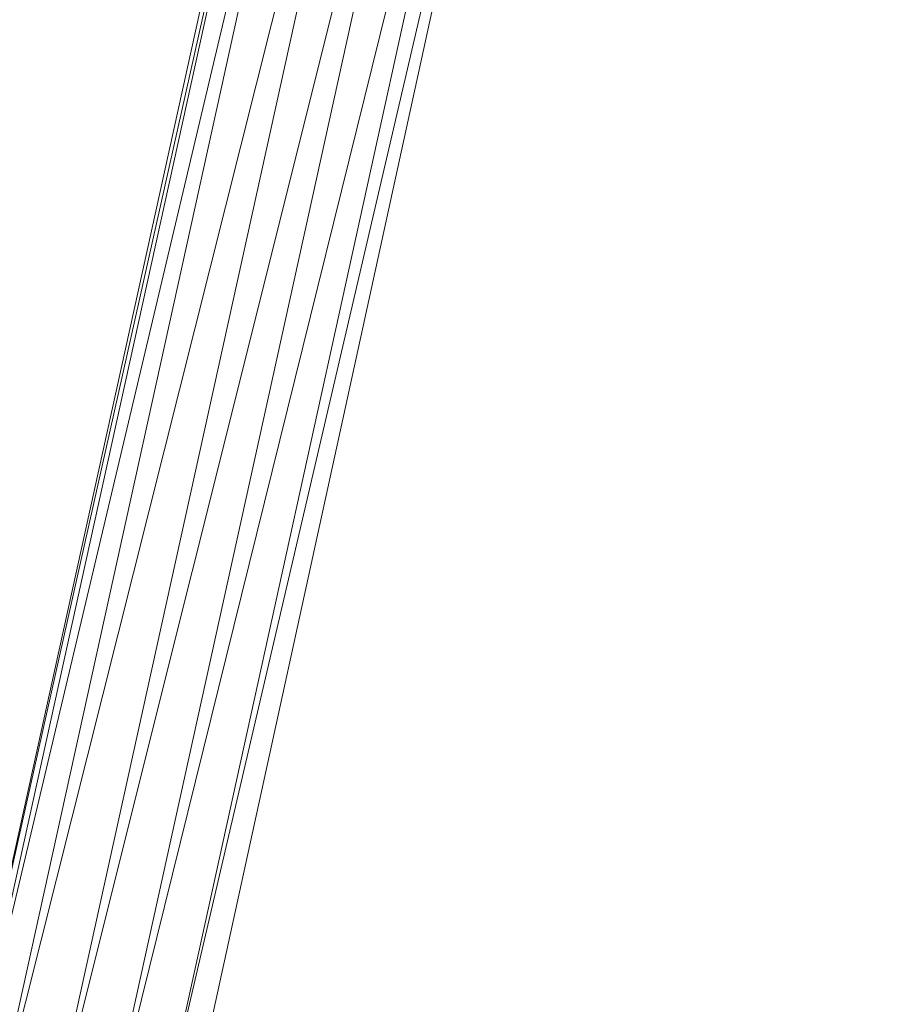
# Model space of a CAD drawing. Units: millimetres. Extents: x 748 to 50136, y -1914 to 73504.
# Drawn here: x 27324 to 27371, y 29985 to 30037 of the extents above; entities that cross this region are included whole.
import ezdxf

# ---------------------------------------------------------------- set-up
doc = ezdxf.new("R2010")
doc.units = ezdxf.units.MM
doc.header["$LTSCALE"] = 0.1
doc.layers.add('Capa 1', color=7, linetype='Continuous')

msp = doc.modelspace()

# ---------------------------------------------------------------- linework, layer by layer
at = {"layer": 'Capa 1', "lineweight": 0}
for points in [[(27469.588, 29917.975), (27469.588, 29917.975), (27334.087, 30152.388), (27334.087, 30152.388)], [(27340.947, 30112.939), (27340.947, 30112.939), (27460.439, 29905.969), (27460.439, 29905.969)], [(27343.233, 30080.92), (27343.233, 30080.92), (27320.935, 29979.723), (27320.935, 29979.723)], [(27331.226, 29976.865), (27331.226, 29976.865), (27354.669, 30077.489), (27354.669, 30077.489)], [(27332.941, 29978.007), (27332.941, 29978.007), (27354.669, 30077.489), (27354.669, 30077.489)]]:
    msp.add_open_spline(points, degree=3, dxfattribs=at)
for points, knots in [([(27467.873, 29916.26), (27467.873, 29916.26), (27467.873, 29916.833), (27467.873, 29916.833), (27467.873, 29916.833), (27467.873, 29916.833), (27332.371, 30151.243), (27332.371, 30151.243)], [0, 0, 0, 0, 0.333333, 0.333333, 0.333333, 0.333333, 1, 1, 1, 1]), ([(27343.233, 30079.204), (27343.233, 30079.204), (27320.935, 29979.723), (27320.935, 29979.723), (27320.935, 29979.723), (27320.935, 29979.723), (27320.935, 29978.007), (27320.935, 29978.007), (27320.935, 29978.007), (27320.935, 29978.007), (27343.233, 30079.204), (27343.233, 30079.204), (27343.233, 30079.204), (27343.233, 30079.204), (27344.378, 30076.919), (27344.378, 30076.919)], [0, 0, 0, 0, 0.2, 0.2, 0.2, 0.2, 0.4, 0.4, 0.4, 0.4, 0.6, 0.6, 0.6, 0.6, 1, 1, 1, 1]), ([(27347.236, 30075.774), (27347.236, 30075.774), (27344.378, 30076.919), (27344.378, 30076.919), (27344.378, 30076.919), (27344.378, 30076.919), (27322.08, 29975.722), (27322.08, 29975.722), (27322.08, 29975.722), (27322.08, 29975.722), (27320.935, 29978.007), (27320.935, 29978.007), (27320.935, 29978.007), (27320.935, 29978.007), (27344.378, 30076.919), (27344.378, 30076.919)], [0, 0, 0, 0, 0.2, 0.2, 0.2, 0.2, 0.4, 0.4, 0.4, 0.4, 0.6, 0.6, 0.6, 0.6, 1, 1, 1, 1]), ([(27347.236, 30075.774), (27347.236, 30075.774), (27322.08, 29975.722), (27322.08, 29975.722), (27322.08, 29975.722), (27322.08, 29975.722), (27324.938, 29974.577), (27324.938, 29974.577), (27324.938, 29974.577), (27324.938, 29974.577), (27347.236, 30075.774), (27347.236, 30075.774), (27347.236, 30075.774), (27347.236, 30075.774), (27350.093, 30075.204), (27350.093, 30075.204), (27350.093, 30075.204), (27350.093, 30075.204), (27352.954, 30075.774), (27352.954, 30075.774)], [0, 0, 0, 0, 0.166667, 0.166667, 0.166667, 0.166667, 0.333333, 0.333333, 0.333333, 0.333333, 0.5, 0.5, 0.5, 0.5, 0.666667, 0.666667, 0.666667, 0.666667, 1, 1, 1, 1]), ([(27327.796, 29974.007), (27327.796, 29974.007), (27352.954, 30075.774), (27352.954, 30075.774), (27352.954, 30075.774), (27352.954, 30075.774), (27331.226, 29976.865), (27331.226, 29976.865)], [0, 0, 0, 0, 0.333333, 0.333333, 0.333333, 0.333333, 1, 1, 1, 1]), ([(27350.093, 30075.204), (27350.093, 30075.204), (27327.796, 29974.007), (27327.796, 29974.007), (27327.796, 29974.007), (27327.796, 29974.007), (27324.938, 29974.577), (27324.938, 29974.577), (27324.938, 29974.577), (27324.938, 29974.577), (27350.093, 30075.204), (27350.093, 30075.204)], [0, 0, 0, 0, 0.25, 0.25, 0.25, 0.25, 0.5, 0.5, 0.5, 0.5, 1, 1, 1, 1])]:
    msp.add_open_spline(points, degree=3, knots=knots, dxfattribs=at)

doc.saveas('drawing.dxf')
